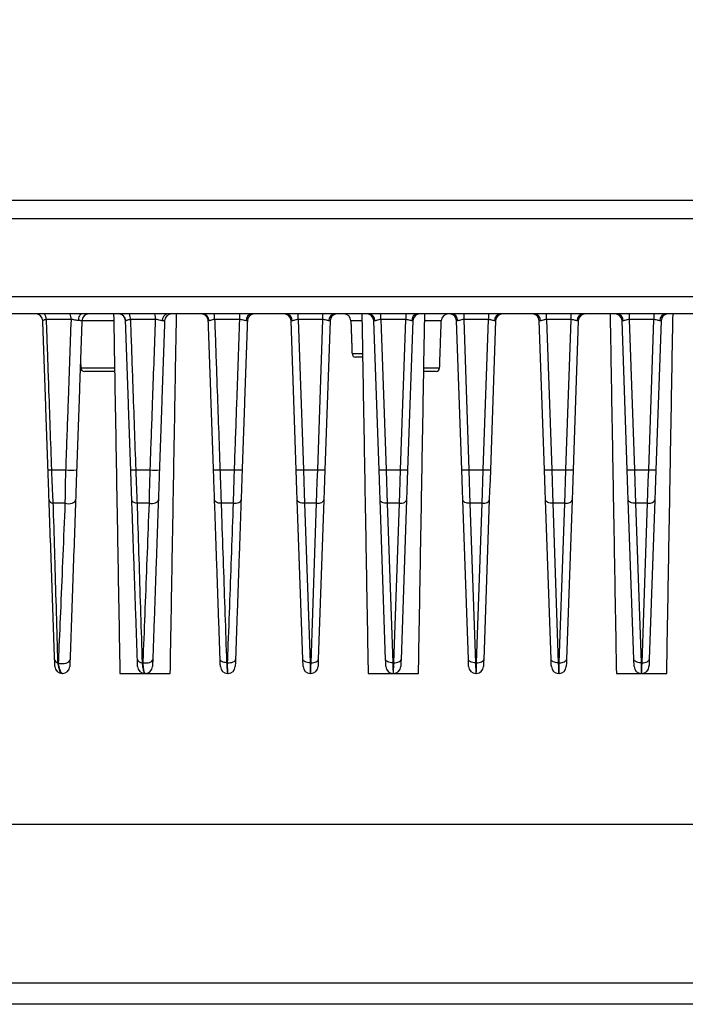
# Model space of a CAD drawing. Extents: x 5 to 415, y 5 to 292.
# Drawn here: x 82 to 91, y 98 to 112 of the extents above; entities that cross this region are included whole.
import ezdxf

# ---------------------------------------------------------------- set-up
doc = ezdxf.new("R2010")
doc.units = 0
doc.header["$PDSIZE"] = -1
doc.linetypes.add('SLD-1点鎖線_中心線_', pattern=[34.29, 30.48, -1.27, 1.27, -1.27])
doc.linetypes.add('SLD-実線', pattern=[0])
doc.layers.get('0').update_dxf_attribs({"linetype": 'CONTINUOUS'})
doc.layers.get('DEFPOINTS').update_dxf_attribs({"linetype": 'CONTINUOUS'})
doc.layers.add('中心線', color=11, linetype='SLD-1点鎖線_中心線_')
doc.styles.add('SLDTEXTSTYLE0', font='MSGOTHIC.TTC')
doc.dimstyles.new('SLDDIMSTYLE3', dxfattribs={"dimtxt": 3.031684, "dimasz": 2, "dimexe": 0, "dimexo": 0.0625, "dimgap": 0.757921, "dimtad": 1, "dimtoh": 1, "dimdec": 0, "dimlfac": 10, "dimrnd": 1e-09, "dimzin": 12, "dimtxsty": 'SLDTEXTSTYLE0', "dimblk1": 'OPEN30', "dimblk2": 'OPEN30', "dimsah": 1, "dimcen": 0.09, "dimazin": 3, "dimtfac": 1, "dimtdec": 0, "dimtofl": 0, "dimtmove": 0, "dimatfit": 3, "dimtolj": 1, "dimtzin": 12})

# ---------------------------------------------------------------- blocks, each defined once
blk = doc.blocks.new('_OPEN30')
at = {"color": 0, "linetype": 'BYBLOCK'}
for p, q in [((-1, 0.267949), (0, 0)), ((0, 0), (-1, -0.267949)), ((0, 0), (-1, 0))]:
    blk.add_line(p, q, dxfattribs=at)
blk = doc.blocks.new('*D11')
at = {"layer": 'DEFPOINTS', "color": 0}
for p in [(103.719, 121.221), (55.087, 109.023), (103.719, 109.023)]:
    blk.add_point(p, dxfattribs=at)
at = {"layer": '中心線', "color": 0}
for p, q in [((55.087, 109.085), (55.087, 121.221)), ((57.087, 121.221), (101.719, 121.221)), ((103.719, 109.085), (103.719, 121.221))]:
    blk.add_line(p, q, dxfattribs=at)
at = {"layer": '中心線', "color": 0, "xscale": 2, "yscale": 2, "zscale": 2, "rotation": 180}
blk.add_blockref('_OPEN30', (55.087, 121.221), dxfattribs=at)
at = {"layer": '中心線', "color": 0, "xscale": 2, "yscale": 2, "zscale": 2}
blk.add_blockref('_OPEN30', (103.719, 121.221), dxfattribs=at)
at = {"layer": '中心線', "color": 0, "insert": (80.346, 123.495), "char_height": 3.0317, "attachment_point": 5, "style": 'SLDTEXTSTYLE0'}
blk.add_mtext('\\A1;486', dxfattribs=at)

msp = doc.modelspace()

# ---------------------------------------------------------------- linework, layer by layer
at = {"color": 0, "linetype": 'SLD-実線'}
for p, q in [((79.463149, 109.281294), (97.048051, 109.281294)), ((97.056868, 109.02257), (79.463155, 109.02257)), ((79.463155, 107.942569), (97.055537, 107.942569)), ((97.046719, 107.701294), (79.463149, 107.701294)), ((82.578179, 107.622183), (82.228124, 107.622183)), ((83.163565, 107.701294), (83.165874, 107.701268)), ((83.749087, 107.622183), (83.399032, 107.622183)), ((84.040424, 107.701268), (84.042734, 107.701294)), ((84.919995, 107.622183), (84.56994, 107.622183)), ((85.731247, 107.622183), (85.731247, 107.701294)), ((86.075051, 107.622183), (85.731247, 107.622183)), ((85.731247, 107.622183), (85.804202, 105.533024)), ((86.002096, 105.533024), (86.075051, 107.622183)), ((86.075051, 107.622183), (86.075051, 107.701294)), ((86.881247, 107.622183), (86.881247, 107.701294)), ((87.225051, 107.622183), (86.881247, 107.622183)), ((86.881247, 107.622183), (86.954202, 105.533024)), ((87.152097, 105.533024), (87.225051, 107.622183)), ((87.225051, 107.701294), (87.225051, 107.622183)), ((88.031247, 107.701294), (88.031247, 107.622183)), ((88.375051, 107.622183), (88.031247, 107.622183)), ((88.031247, 107.622183), (88.104202, 105.533024)), ((88.302097, 105.533024), (88.375051, 107.622183)), ((88.375051, 107.701294), (88.375051, 107.622183)), ((89.181247, 107.622183), (89.181247, 107.701294)), ((89.525051, 107.622183), (89.181247, 107.622183)), ((89.181247, 107.622183), (89.254202, 105.533024)), ((89.452096, 105.533024), (89.525051, 107.622183)), ((89.525051, 107.622183), (89.525051, 107.701294)), ((90.331247, 107.701294), (90.331247, 107.622183)), ((90.675051, 107.622183), (90.331247, 107.622183)), ((90.331247, 107.622183), (90.404202, 105.533024)), ((90.602096, 105.533024), (90.675051, 107.622183)), ((90.675051, 107.701294), (90.675051, 107.622183)), ((83.167558, 107.604784), (82.724383, 107.604784)), ((85.704263, 105.533024), (85.631915, 107.604784)), ((86.174383, 107.604784), (86.102036, 105.533024)), ((86.617558, 107.604784), (86.463503, 107.604784)), ((86.854263, 105.533024), (86.781916, 107.604784)), ((87.324383, 107.604784), (87.252036, 105.533024)), ((87.719779, 107.604784), (87.48874, 107.604784)), ((88.004263, 105.533024), (87.931915, 107.604784)), ((88.474383, 107.604784), (88.402036, 105.533024)), ((89.154263, 105.533024), (89.081915, 107.604784)), ((89.624383, 107.604784), (89.552035, 105.533024)), ((90.304263, 105.533024), (90.231915, 107.604784)), ((90.774383, 107.604784), (90.702035, 105.533024)), ((86.479401, 107.149549), (86.625504, 107.149549)), ((86.626347, 107.101294), (86.52937, 107.101294)), ((82.709401, 106.949549), (83.178996, 106.949549)), ((87.477302, 106.949549), (87.696898, 106.949549)), ((83.179838, 106.901294), (82.75937, 106.901294)), ((87.646928, 106.901294), (87.476461, 106.901294)), ((82.301709, 105.533024), (82.503249, 105.533024)), ((83.472898, 105.533024), (83.674439, 105.533024)), ((84.644088, 105.533024), (84.845628, 105.533024)), ((85.804202, 105.533024), (86.002096, 105.533024)), ((86.954202, 105.533024), (87.152097, 105.533024)), ((88.104202, 105.533024), (88.302097, 105.533024)), ((89.254202, 105.533024), (89.452096, 105.533024)), ((90.404202, 105.533024), (90.602096, 105.533024)), ((82.493954, 105.067924), (82.322541, 105.067924)), ((83.662731, 105.067924), (83.491318, 105.067924)), ((84.831508, 105.067924), (84.660095, 105.067924)), ((85.796287, 102.897805), (85.71888, 105.114434)), ((85.987479, 105.067924), (85.81882, 105.067924)), ((85.81882, 105.067924), (85.896226, 102.851294)), ((85.910072, 102.851294), (85.987479, 105.067924)), ((86.087418, 105.114434), (86.010011, 102.897805)), ((86.946287, 102.897805), (86.868881, 105.114434)), ((87.137478, 105.067924), (86.96882, 105.067924)), ((86.96882, 105.067924), (87.046226, 102.851294)), ((87.060072, 102.851294), (87.137478, 105.067924)), ((87.237418, 105.114434), (87.160011, 102.897805)), ((88.096287, 102.897805), (88.018881, 105.114434)), ((88.287479, 105.067924), (88.11882, 105.067924)), ((88.11882, 105.067924), (88.196226, 102.851294)), ((88.210072, 102.851294), (88.287479, 105.067924)), ((88.387418, 105.114434), (88.310011, 102.897805)), ((89.246287, 102.897805), (89.168881, 105.114434)), ((89.437479, 105.067924), (89.26882, 105.067924)), ((89.26882, 105.067924), (89.346226, 102.851294)), ((89.360072, 102.851294), (89.437479, 105.067924)), ((89.537418, 105.114434), (89.460011, 102.897805)), ((90.396287, 102.897805), (90.318881, 105.114434)), ((90.587479, 105.067924), (90.41882, 105.067924)), ((90.41882, 105.067924), (90.496226, 102.851294)), ((90.510072, 102.851294), (90.587479, 105.067924)), ((90.687418, 105.114434), (90.610012, 102.897805)), ((82.386895, 102.851294), (82.401039, 102.851294)), ((83.561644, 102.851294), (83.575788, 102.851294)), ((84.736393, 102.851294), (84.750537, 102.851294)), ((85.896226, 102.851294), (85.910072, 102.851294)), ((87.046226, 102.851294), (87.060072, 102.851294)), ((88.196226, 102.851294), (88.210072, 102.851294)), ((89.346226, 102.851294), (89.360072, 102.851294)), ((90.496226, 102.851294), (90.510072, 102.851294)), ((82.45658, 102.701294), (82.449718, 102.701294)), ((83.253149, 102.701294), (83.599718, 102.701294)), ((83.606581, 102.701294), (83.599718, 102.701294)), ((83.606581, 102.701294), (83.953149, 102.701294)), ((84.75658, 102.701294), (84.749718, 102.701294)), ((85.90658, 102.701294), (85.899718, 102.701294)), ((86.703149, 102.701294), (87.049718, 102.701294)), ((87.05658, 102.701294), (87.049718, 102.701294)), ((87.05658, 102.701294), (87.403149, 102.701294)), ((88.20658, 102.701294), (88.199718, 102.701294)), ((89.35658, 102.701294), (89.349718, 102.701294)), ((90.153149, 102.701294), (90.499718, 102.701294)), ((90.50658, 102.701294), (90.499718, 102.701294)), ((90.50658, 102.701294), (90.853149, 102.701294)), ((100.65315, 100.601294), (58.153149, 100.601294)), ((57.85315, 98.401294), (100.953149, 98.401294)), ((95.853149, 98.101294), (62.953149, 98.101294))]:
    msp.add_line(p, q, dxfattribs=at)
at = {"color": 0, "linetype": 'SLD-実線', "flags": 128}
for points in [[(82.724173, 107.701294), (82.714859, 107.699534), (82.705873, 107.694316), (82.697531, 107.685824), (82.690126, 107.674356), (82.68392, 107.660317), (82.679132, 107.6442), (82.675928, 107.626573), (82.674423, 107.608055)], [(85.71888, 105.114434), (85.714258, 105.246796), (85.709342, 105.387569), (85.704263, 105.533024)], [(85.804202, 105.533024), (85.809281, 105.371407), (85.814197, 105.214993), (85.81882, 105.067924)], [(85.987479, 105.067924), (85.992101, 105.214993), (85.997017, 105.371407), (86.002096, 105.533024)], [(86.102036, 105.533024), (86.096956, 105.387569), (86.09204, 105.246796), (86.087418, 105.114434)], [(86.868881, 105.114434), (86.864258, 105.246796), (86.859342, 105.387569), (86.854263, 105.533024)], [(86.954202, 105.533024), (86.959281, 105.371407), (86.964197, 105.214993), (86.96882, 105.067924)], [(87.137478, 105.067924), (87.142101, 105.214993), (87.147017, 105.371407), (87.152097, 105.533024)], [(87.252036, 105.533024), (87.246956, 105.387569), (87.24204, 105.246796), (87.237418, 105.114434)], [(88.018881, 105.114434), (88.014258, 105.246796), (88.009342, 105.387569), (88.004263, 105.533024)], [(88.104202, 105.533024), (88.109282, 105.371407), (88.114197, 105.214993), (88.11882, 105.067924)], [(88.287479, 105.067924), (88.292101, 105.214993), (88.297017, 105.371407), (88.302097, 105.533024)], [(88.402036, 105.533024), (88.396956, 105.387569), (88.39204, 105.246796), (88.387418, 105.114434)], [(89.168881, 105.114434), (89.164258, 105.246796), (89.159343, 105.387569), (89.154263, 105.533024)], [(89.254202, 105.533024), (89.259282, 105.371407), (89.264198, 105.214993), (89.26882, 105.067924)], [(89.437479, 105.067924), (89.442101, 105.214993), (89.447017, 105.371407), (89.452096, 105.533024)], [(89.552035, 105.533024), (89.546956, 105.387569), (89.54204, 105.246796), (89.537418, 105.114434)], [(90.318881, 105.114434), (90.314259, 105.246796), (90.309343, 105.387569), (90.304263, 105.533024)], [(90.404202, 105.533024), (90.409282, 105.371407), (90.414198, 105.214993), (90.41882, 105.067924)], [(90.587479, 105.067924), (90.592101, 105.214993), (90.597017, 105.371407), (90.602096, 105.533024)], [(90.702035, 105.533024), (90.696956, 105.387569), (90.69204, 105.246796), (90.687418, 105.114434)], [(82.493954, 105.067924), (82.517588, 105.062841), (82.542461, 105.061189), (82.567024, 105.063069), (82.589747, 105.068364), (82.609215, 105.076747), (82.624217, 105.087693), (82.633817, 105.100522), (82.637418, 105.114434)], [(83.491318, 105.067924), (83.476425, 105.070401), (83.462606, 105.074082), (83.450209, 105.078873), (83.439549, 105.084652), (83.430896, 105.091273), (83.424468, 105.098569), (83.420429, 105.106355), (83.418881, 105.114434)], [(83.662731, 105.067924), (83.684996, 105.065748), (83.707386, 105.06621), (83.728769, 105.069288), (83.748065, 105.074823), (83.764297, 105.08254), (83.776645, 105.092045), (83.784484, 105.102858), (83.787418, 105.114434)], [(84.660095, 105.067924), (84.642097, 105.06908), (84.624993, 105.071872), (84.609358, 105.076206), (84.595713, 105.081936), (84.584516, 105.088873), (84.576142, 105.096781), (84.570871, 105.105398), (84.56888, 105.114434)], [(84.831508, 105.067924), (84.851611, 105.067814), (84.871141, 105.069735), (84.889307, 105.073607), (84.905373, 105.079276), (84.918689, 105.08651), (84.928714, 105.095017), (84.935042, 105.104453), (84.937418, 105.114434)], [(85.81882, 105.067924), (85.799534, 105.068358), (85.780972, 105.070655), (85.763833, 105.074729), (85.74876, 105.080426), (85.736322, 105.087533), (85.726982, 105.095781), (85.721095, 105.104862), (85.71888, 105.114434)], [(85.987479, 105.067924), (86.006765, 105.068358), (86.025327, 105.070655), (86.042465, 105.074729), (86.057538, 105.080426), (86.069977, 105.087533), (86.079316, 105.095781), (86.085203, 105.104862), (86.087418, 105.114434)], [(86.96882, 105.067924), (86.949533, 105.068358), (86.930972, 105.070655), (86.913833, 105.074729), (86.89876, 105.080426), (86.886321, 105.087533), (86.876982, 105.095781), (86.871095, 105.104862), (86.868881, 105.114434)], [(87.137478, 105.067924), (87.156765, 105.068358), (87.175327, 105.070655), (87.192465, 105.074729), (87.207538, 105.080426), (87.219977, 105.087533), (87.229316, 105.095781), (87.235203, 105.104862), (87.237418, 105.114434)], [(88.11882, 105.067924), (88.099533, 105.068358), (88.080972, 105.070655), (88.063833, 105.074729), (88.04876, 105.080426), (88.036321, 105.087533), (88.026982, 105.095781), (88.021095, 105.104862), (88.018881, 105.114434)], [(88.287479, 105.067924), (88.306765, 105.068358), (88.325327, 105.070655), (88.342465, 105.074729), (88.357538, 105.080426), (88.369977, 105.087533), (88.379316, 105.095781), (88.385203, 105.104862), (88.387418, 105.114434)], [(89.26882, 105.067924), (89.249533, 105.068358), (89.230972, 105.070655), (89.213833, 105.074729), (89.198761, 105.080426), (89.186321, 105.087533), (89.176983, 105.095781), (89.171095, 105.104862), (89.168881, 105.114434)], [(89.437479, 105.067924), (89.456765, 105.068358), (89.475326, 105.070655), (89.492465, 105.074729), (89.507538, 105.080426), (89.519977, 105.087533), (89.529316, 105.095781), (89.535203, 105.104862), (89.537418, 105.114434)], [(90.41882, 105.067924), (90.399533, 105.068358), (90.380972, 105.070655), (90.363833, 105.074729), (90.348761, 105.080426), (90.336321, 105.087533), (90.326983, 105.095781), (90.321095, 105.104862), (90.318881, 105.114434)], [(90.587479, 105.067924), (90.606765, 105.068358), (90.625326, 105.070655), (90.642466, 105.074729), (90.657538, 105.080426), (90.669978, 105.087533), (90.679316, 105.095781), (90.685204, 105.104862), (90.687418, 105.114434)], [(82.401039, 102.851294), (82.424934, 102.842596), (82.451422, 102.838231), (82.478549, 102.83852), (82.504312, 102.843444), (82.52681, 102.85264), (82.54438, 102.865427), (82.555726, 102.880861), (82.560012, 102.897805)], [(83.575788, 102.851294), (83.598866, 102.847782), (83.622574, 102.847281), (83.645579, 102.849818), (83.666587, 102.855251), (83.684415, 102.863275), (83.69806, 102.873438), (83.706755, 102.885167), (83.710011, 102.897805)], [(84.736393, 102.851294), (84.718566, 102.852537), (84.701651, 102.855388), (84.686206, 102.859752), (84.672741, 102.865486), (84.661699, 102.872402), (84.653444, 102.88027), (84.64825, 102.888832), (84.646287, 102.897805)], [(84.750537, 102.851294), (84.7711, 102.850837), (84.791196, 102.852516), (84.809974, 102.856258), (84.826641, 102.861907), (84.84049, 102.869223), (84.850936, 102.877896), (84.857536, 102.887559), (84.860011, 102.897805)], [(85.896226, 102.851294), (85.87694, 102.851729), (85.858378, 102.854026), (85.841239, 102.8581), (85.826167, 102.863797), (85.813728, 102.870904), (85.804389, 102.879152), (85.798502, 102.888233), (85.796287, 102.897805)], [(85.799779, 102.797804), (85.799626, 102.802175), (85.799175, 102.815095), (85.798445, 102.836001), (85.797468, 102.863978), (85.796287, 102.897805)], [(85.896226, 102.851294), (85.897408, 102.800555), (85.898384, 102.758589), (85.899115, 102.72723), (85.899565, 102.70785), (85.899718, 102.701294)], [(85.90658, 102.701294), (85.906733, 102.70785), (85.907184, 102.72723), (85.907914, 102.758589), (85.908891, 102.800555), (85.910072, 102.851294)], [(85.910072, 102.851294), (85.929359, 102.851729), (85.94792, 102.854026), (85.965059, 102.8581), (85.980131, 102.863797), (85.992571, 102.870904), (86.001909, 102.879152), (86.007797, 102.888233), (86.010011, 102.897805)], [(86.010011, 102.897805), (86.00883, 102.863978), (86.007853, 102.836001), (86.007123, 102.815095), (86.006672, 102.802175), (86.006519, 102.797804)], [(87.046226, 102.851294), (87.026939, 102.851729), (87.008379, 102.854026), (86.991239, 102.8581), (86.976167, 102.863797), (86.963728, 102.870904), (86.954389, 102.879152), (86.948501, 102.888233), (86.946287, 102.897805)], [(86.949779, 102.797804), (86.949626, 102.802175), (86.949175, 102.815095), (86.948445, 102.836001), (86.947468, 102.863978), (86.946287, 102.897805)], [(87.046226, 102.851294), (87.047407, 102.800555), (87.048384, 102.758589), (87.049115, 102.72723), (87.049565, 102.70785), (87.049718, 102.701294)], [(87.05658, 102.701294), (87.056733, 102.70785), (87.057184, 102.72723), (87.057914, 102.758589), (87.058891, 102.800555), (87.060072, 102.851294)], [(87.060072, 102.851294), (87.079359, 102.851729), (87.09792, 102.854026), (87.115059, 102.8581), (87.130131, 102.863797), (87.142571, 102.870904), (87.15191, 102.879152), (87.157797, 102.888233), (87.160011, 102.897805)], [(87.160011, 102.897805), (87.15883, 102.863978), (87.157854, 102.836001), (87.157123, 102.815095), (87.156672, 102.802175), (87.156519, 102.797804)], [(88.196226, 102.851294), (88.17694, 102.851729), (88.158379, 102.854026), (88.141239, 102.8581), (88.126167, 102.863797), (88.113727, 102.870904), (88.104389, 102.879152), (88.098501, 102.888233), (88.096287, 102.897805)], [(88.099779, 102.797804), (88.099626, 102.802175), (88.099176, 102.815095), (88.098445, 102.836001), (88.097468, 102.863978), (88.096287, 102.897805)], [(88.196226, 102.851294), (88.197407, 102.800555), (88.198385, 102.758589), (88.199114, 102.72723), (88.199565, 102.70785), (88.199718, 102.701294)], [(88.20658, 102.701294), (88.206733, 102.70785), (88.207184, 102.72723), (88.207915, 102.758589), (88.208891, 102.800555), (88.210072, 102.851294)], [(88.210072, 102.851294), (88.229359, 102.851729), (88.24792, 102.854026), (88.265059, 102.8581), (88.280132, 102.863797), (88.292571, 102.870904), (88.30191, 102.879152), (88.307797, 102.888233), (88.310011, 102.897805)], [(88.310011, 102.897805), (88.30883, 102.863978), (88.307853, 102.836001), (88.307124, 102.815095), (88.306672, 102.802175), (88.306519, 102.797804)], [(89.346226, 102.851294), (89.32694, 102.851729), (89.308379, 102.854026), (89.291239, 102.8581), (89.276167, 102.863797), (89.263727, 102.870904), (89.254389, 102.879152), (89.248501, 102.888233), (89.246287, 102.897805)], [(89.249779, 102.797804), (89.249626, 102.802175), (89.249175, 102.815095), (89.248446, 102.836001), (89.247468, 102.863978), (89.246287, 102.897805)], [(89.346226, 102.851294), (89.347407, 102.800555), (89.348384, 102.758589), (89.349114, 102.72723), (89.349566, 102.70785), (89.349718, 102.701294)], [(89.35658, 102.701294), (89.356733, 102.70785), (89.357185, 102.72723), (89.357914, 102.758589), (89.358891, 102.800555), (89.360072, 102.851294)], [(89.360072, 102.851294), (89.379359, 102.851729), (89.39792, 102.854026), (89.415059, 102.8581), (89.430132, 102.863797), (89.442571, 102.870904), (89.45191, 102.879152), (89.457797, 102.888233), (89.460011, 102.897805)], [(89.460011, 102.897805), (89.458831, 102.863978), (89.457853, 102.836001), (89.457123, 102.815095), (89.456672, 102.802175), (89.456519, 102.797804)], [(90.496226, 102.851294), (90.47694, 102.851729), (90.458378, 102.854026), (90.44124, 102.8581), (90.426167, 102.863797), (90.413728, 102.870904), (90.404389, 102.879152), (90.398501, 102.888233), (90.396287, 102.897805)], [(90.399779, 102.797804), (90.399627, 102.802175), (90.399175, 102.815095), (90.398445, 102.836001), (90.397468, 102.863978), (90.396287, 102.897805)], [(90.496226, 102.851294), (90.497407, 102.800555), (90.498384, 102.758589), (90.499114, 102.72723), (90.499566, 102.70785), (90.499718, 102.701294)], [(90.50658, 102.701294), (90.506733, 102.70785), (90.507184, 102.72723), (90.507914, 102.758589), (90.508892, 102.800555), (90.510072, 102.851294)], [(90.510072, 102.851294), (90.529359, 102.851729), (90.54792, 102.854026), (90.565059, 102.8581), (90.580132, 102.863797), (90.59257, 102.870904), (90.60191, 102.879152), (90.607797, 102.888233), (90.610012, 102.897805)], [(90.610012, 102.897805), (90.608831, 102.863978), (90.607853, 102.836001), (90.607123, 102.815095), (90.606672, 102.802175), (90.606519, 102.797804)]]:
    msp.add_lwpolyline(points, dxfattribs=at)
at = {"color": 0, "linetype": 'SLD-実線'}
for centre, radius, start, end in [((82.081977, 107.601295), 0.1, 2.0002804, 90.0002189), ((82.089945, 107.624674), 0.138202, 358.9674073, 33.6701227), ((82.426499, 107.625195), 0.15171, 358.8624434, 30.1064252), ((82.824322, 107.601294), 0.1, 90, 178), ((83.231977, 107.601294), 0.1, 2, 90), ((83.236065, 107.602747), 0.098556, 1.464318, 89.2493561), ((83.191636, 107.626163), 0.207435, 358.9006162, 21.2348203), ((83.49694, 107.626468), 0.252183, 359.0265435, 17.2604031), ((83.928599, 107.616574), 0.086669, 102.1737366, 186.3420348), ((83.974322, 107.601294), 0.1, 90, 178), ((84.381977, 107.601294), 0.1, 2, 90), ((84.396766, 107.60647), 0.094949, 359.5875994, 87.0567678), ((84.055295, 107.629823), 0.514702, 359.1495174, 7.9818525), ((83.777891, 107.629942), 1.142131, 359.6107805, 3.5817746), ((85.097519, 107.610501), 0.091277, 95.9020691, 182.6650267), ((85.124322, 107.601294), 0.1, 90, 178), ((85.531977, 107.601294), 0.1, 2, 90), ((85.555932, 107.609555), 0.092111, 357.8624773, 84.8528109), ((86.250367, 107.609555), 0.092111, 95.1473736, 182.1378435), ((86.274322, 107.601294), 0.1, 90, 178), ((86.363565, 107.601294), 0.1, 2, 90), ((86.681977, 107.601294), 0.1, 2, 90), ((86.705932, 107.609555), 0.092111, 357.862323, 84.8529652), ((87.400366, 107.609555), 0.09211, 95.1470947, 182.1381225), ((87.424322, 107.601294), 0.1, 90, 178), ((87.819718, 107.601294), 0.1, 90, 178), ((87.831977, 107.601294), 0.1, 2, 90), ((87.855931, 107.609554), 0.092112, 357.8628306, 84.8524577), ((88.550366, 107.609555), 0.09211, 95.1470947, 182.1381225), ((88.574322, 107.601294), 0.1, 90, 178), ((88.981977, 107.601294), 0.1, 2, 90), ((89.005932, 107.609555), 0.09211, 357.8618775, 84.8529053), ((89.700367, 107.609554), 0.092112, 95.1475423, 182.1371694), ((89.724322, 107.601294), 0.1, 90, 178), ((90.131977, 107.601294), 0.1, 2, 90), ((90.155932, 107.609555), 0.09211, 357.8618775, 84.8529053), ((90.850367, 107.609555), 0.092111, 95.1470348, 182.137677), ((90.874322, 107.601294), 0.1, 90, 178), ((86.52937, 107.151294), 0.05, 182, 270), ((82.75937, 106.951294), 0.05, 182, 270), ((87.646928, 106.951294), 0.05, 270, 358), ((82.277986, 105.982851), 0.450451, 266.9811448, 273.0188552), ((82.577642, 106.22287), 0.693846, 263.8450062, 276.1549938), ((83.438581, 106.122266), 0.59024, 266.6668467, 273.3331533), ((83.738237, 106.273527), 0.743246, 265.0758099, 274.9241901), ((84.599175, 106.219474), 0.687918, 266.2566511, 273.7433489), ((84.898832, 106.263372), 0.732283, 265.8335303, 274.1664697), ((85.754233, 106.249972), 0.718687, 266.0130675, 273.9869325), ((86.052066, 106.249982), 0.718697, 266.0131221, 273.9868779), ((86.904233, 106.249972), 0.718687, 266.0130675, 273.9869325), ((87.202066, 106.249985), 0.7187, 266.0131418, 273.9868582), ((88.054233, 106.249972), 0.718687, 266.0130675, 273.9869325), ((88.352066, 106.249985), 0.7187, 266.0131418, 273.9868582), ((89.204232, 106.249985), 0.7187, 266.0131418, 273.9868582), ((89.502066, 106.249972), 0.718687, 266.0130675, 273.9869325), ((90.354232, 106.249985), 0.7187, 266.0131418, 273.9868582), ((90.652066, 106.249972), 0.718687, 266.0130675, 273.9869325), ((82.328613, 105.12914), 0.061517, 193.8315087, 264.334652), ((82.403402, 102.90669), 0.057802, 188.8421276, 253.4062757), ((83.560299, 102.91858), 0.067299, 197.981188, 271.1448211), ((82.449718, 102.801294), 0.1, 182, 270), ((82.45658, 102.801294), 0.1, 270, 358), ((83.599718, 102.801294), 0.1, 182, 270), ((83.60658, 102.801294), 0.1, 270, 358), ((84.749718, 102.801294), 0.1, 182, 270), ((84.75658, 102.801294), 0.1, 270, 358), ((85.899718, 102.801294), 0.1, 182, 270), ((85.90658, 102.801294), 0.1, 270, 358), ((87.049718, 102.801294), 0.1, 182, 270), ((87.05658, 102.801294), 0.1, 270, 358), ((88.199718, 102.801294), 0.1, 182, 270), ((88.20658, 102.801294), 0.1, 270, 358), ((89.349718, 102.801294), 0.1, 182, 270), ((89.35658, 102.801294), 0.1, 270, 358), ((90.499718, 102.801294), 0.1, 182, 270), ((90.50658, 102.801294), 0.1, 270, 358)]:
    msp.add_arc(centre, radius, start, end, dxfattribs=at)
for centre, major_axis, start_param, end_param in [((85.732098, 107.601294), (0.100183, -0.003498), 2.568673167, 3.1440197), ((86.0742, 107.601294), (0.100183, 0.003498), 6.280758261, 6.856104793), ((86.882098, 107.601294), (0.100183, -0.003498), 2.568673167, 3.1440197), ((87.2242, 107.601294), (0.100183, 0.003498), 6.280758261, 6.856104793), ((88.032098, 107.601294), (0.100183, -0.003498), 2.568673167, 3.1440197), ((88.3742, 107.601294), (0.100183, 0.003498), 6.280758261, 6.856104793), ((89.182098, 107.601294), (0.100183, -0.003498), 2.568673167, 3.1440197), ((89.5242, 107.601294), (0.100183, 0.003498), 6.280758261, 6.856104793), ((90.332098, 107.601294), (0.100183, -0.003498), 2.568673167, 3.1440197), ((90.6742, 107.601294), (0.100183, 0.003498), 6.280758261, 6.856104793)]:
    msp.add_ellipse(centre, major_axis=major_axis, ratio=0.034708754, start_param=start_param, end_param=end_param, dxfattribs=at)
for points, knots in [([(82.228124, 107.622183), (82.220172, 107.621722), (82.211403, 107.621212), (82.197774, 107.616869), (82.187317, 107.610816), (82.182245, 107.605439), (82.181971, 107.604895), (82.181916, 107.604785)], [0, 0, 0, 0, 0.287630272, 0.317164506, 0.639510326, 0.927238065, 1, 1, 1, 1]), ([(82.228124, 107.622183), (82.229541, 107.58194), (82.240343, 107.275245), (82.264869, 106.578858), (82.287982, 105.922715), (82.301709, 105.533024)], [0, 0, 0, 0, 0.0577879787, 0.4404093519, 1, 1, 1, 1]), ([(82.503249, 105.533024), (82.505635, 105.599528), (82.517566, 105.932049), (82.542545, 106.62842), (82.565132, 107.25832), (82.578179, 107.622183)], [0, 0, 0, 0, 0.095502967, 0.47751483, 1, 1, 1, 1]), ([(82.674423, 107.608055), (82.664315, 107.609162), (82.64404, 107.611381), (82.613104, 107.620058), (82.59083, 107.62273), (82.580455, 107.622282), (82.578179, 107.622183)], [0, 0, 0, 0, 0.327246806, 0.656425032, 0.924640507, 1, 1, 1, 1]), ([(83.399032, 107.622183), (83.389893, 107.621775), (83.379846, 107.621326), (83.362783, 107.61708), (83.348352, 107.611121), (83.338273, 107.605861), (83.335198, 107.605364), (83.334589, 107.605266)], [0, 0, 0, 0, 0.289126036, 0.317811893, 0.640503805, 0.928732435, 1, 1, 1, 1]), ([(83.399032, 107.622183), (83.400455, 107.581949), (83.411295, 107.275297), (83.435915, 106.578909), (83.459117, 105.922759), (83.472898, 105.533024)], [0, 0, 0, 0, 0.057775409, 0.44034636, 1, 1, 1, 1]), ([(83.674439, 105.533024), (83.676817, 105.599576), (83.688711, 105.932336), (83.713597, 106.628716), (83.736097, 107.258558), (83.749087, 107.622183)], [0, 0, 0, 0, 0.095569504, 0.477847138, 1, 1, 1, 1]), ([(83.842461, 107.607), (83.833637, 107.608192), (83.815923, 107.610584), (83.785939, 107.61958), (83.762883, 107.622555), (83.751561, 107.62225), (83.749087, 107.622183)], [0, 0, 0, 0, 0.326883949, 0.656175058, 0.924858813, 1, 1, 1, 1]), ([(84.56994, 107.622183), (84.560202, 107.621839), (84.549475, 107.62146), (84.53006, 107.617349), (84.512592, 107.61149), (84.498331, 107.60633), (84.492803, 107.605876), (84.491713, 107.605787)], [0, 0, 0, 0, 0.288480189, 0.317768066, 0.640047936, 0.92906427, 1, 1, 1, 1]), ([(84.56994, 107.622183), (84.571368, 107.581961), (84.582247, 107.275369), (84.606959, 106.57898), (84.630251, 105.922818), (84.644088, 105.533024)], [0, 0, 0, 0, 0.057758135, 0.44025935, 1, 1, 1, 1]), ([(84.845628, 105.533024), (84.847999, 105.599602), (84.859851, 105.932494), (84.884643, 106.628877), (84.907058, 107.258689), (84.919995, 107.622183)], [0, 0, 0, 0, 0.095606073, 0.478031152, 1, 1, 1, 1]), ([(85.00634, 107.606256), (84.999133, 107.607508), (84.984658, 107.610022), (84.956935, 107.619244), (84.934223, 107.62243), (84.922538, 107.622227), (84.919995, 107.622183)], [0, 0, 0, 0, 0.326601741, 0.655965616, 0.92512395, 1, 1, 1, 1]), ([(85.731247, 107.622183), (85.721407, 107.621857), (85.71053, 107.621496), (85.690266, 107.617344), (85.671631, 107.611443), (85.655706, 107.606551), (85.649127, 107.606183), (85.647979, 107.606119)], [0, 0, 0, 0, 0.291484911, 0.322184886, 0.648816087, 0.938704573, 1, 1, 1, 1]), ([(86.15832, 107.606119), (86.151424, 107.607399), (86.137571, 107.609971), (86.11051, 107.619352), (86.088438, 107.62242), (86.077232, 107.622222), (86.075051, 107.622183)], [0, 0, 0, 0, 0.331186205, 0.665268537, 0.934867603, 1, 1, 1, 1]), ([(86.881247, 107.622183), (86.871407, 107.621857), (86.86053, 107.621496), (86.840266, 107.617344), (86.821631, 107.611443), (86.805706, 107.606551), (86.799127, 107.606183), (86.797979, 107.606119)], [0, 0, 0, 0, 0.291484911, 0.322184886, 0.648816087, 0.938704573, 1, 1, 1, 1]), ([(87.30832, 107.606119), (87.301424, 107.607399), (87.28757, 107.609971), (87.26051, 107.619352), (87.238438, 107.62242), (87.227232, 107.622222), (87.225051, 107.622183)], [0, 0, 0, 0, 0.331191882, 0.665274981, 0.934867454, 1, 1, 1, 1]), ([(88.031247, 107.622183), (88.021407, 107.621857), (88.01053, 107.621496), (87.990266, 107.617344), (87.97163, 107.611443), (87.955706, 107.606551), (87.949127, 107.606183), (87.947979, 107.606119)], [0, 0, 0, 0, 0.29148455, 0.322184487, 0.64882162, 0.938704649, 1, 1, 1, 1]), ([(88.45832, 107.606119), (88.451424, 107.607399), (88.43757, 107.609971), (88.41051, 107.619352), (88.388438, 107.62242), (88.377232, 107.622222), (88.375051, 107.622183)], [0, 0, 0, 0, 0.33119195, 0.665275117, 0.934874857, 1, 1, 1, 1]), ([(89.181247, 107.622183), (89.171407, 107.621857), (89.16053, 107.621496), (89.140266, 107.617344), (89.12163, 107.611443), (89.105705, 107.606551), (89.099126, 107.606183), (89.097978, 107.606119)], [0, 0, 0, 0, 0.291483064, 0.322182844, 0.648818312, 0.938704961, 1, 1, 1, 1]), ([(89.60832, 107.606119), (89.601423, 107.607399), (89.58757, 107.609971), (89.56051, 107.619352), (89.538438, 107.62242), (89.527232, 107.622222), (89.525051, 107.622183)], [0, 0, 0, 0, 0.331188662, 0.665273471, 0.934874537, 1, 1, 1, 1]), ([(90.331247, 107.622183), (90.321407, 107.621857), (90.31053, 107.621496), (90.290266, 107.617344), (90.27163, 107.611443), (90.255705, 107.606551), (90.249126, 107.606183), (90.247978, 107.606119)], [0, 0, 0, 0, 0.291483064, 0.322182844, 0.648818312, 0.938704961, 1, 1, 1, 1]), ([(90.75832, 107.606119), (90.751423, 107.607399), (90.73757, 107.609971), (90.71051, 107.619352), (90.688438, 107.62242), (90.677232, 107.622222), (90.675051, 107.622183)], [0, 0, 0, 0, 0.331188662, 0.665273471, 0.934874537, 1, 1, 1, 1]), ([(82.724383, 107.604784), (82.723303, 107.605397), (82.721144, 107.606621), (82.703943, 107.607752), (82.686107, 107.608063), (82.675448, 107.608056), (82.674423, 107.608055)], [0, 0, 0, 0, 0.3227451426, 0.6447948471, 0.9658539124, 1, 1, 1, 1]), ([(83.334589, 107.605266), (83.334574, 107.605264), (83.332797, 107.605134), (83.332354, 107.604958), (83.331916, 107.604784)], [0, 0, 0, 0, 0.0085430809, 1, 1, 1, 1]), ([(83.874383, 107.604784), (83.873286, 107.605255), (83.871093, 107.606196), (83.857222, 107.606832), (83.845918, 107.606961), (83.842461, 107.607)], [0, 0, 0, 0, 0.4100844209, 0.8195796779, 1, 1, 1, 1]), ([(84.491713, 107.605787), (84.491684, 107.605786), (84.486814, 107.605641), (84.482504, 107.605335), (84.482031, 107.604892), (84.481916, 107.604784)], [0, 0, 0, 0, 0.004541058, 0.757339804, 1, 1, 1, 1]), ([(85.024383, 107.604784), (85.023412, 107.605165), (85.021652, 107.605855), (85.011078, 107.606132), (85.00634, 107.606256)], [0, 0, 0, 0, 0.551852713, 1, 1, 1, 1]), ([(82.268881, 105.114434), (82.267069, 105.166299), (82.262577, 105.294956), (82.25737, 105.444041), (82.254263, 105.533024)], [0, 0, 0, 0, 0.403133937, 1, 1, 1, 1]), ([(82.301709, 105.533024), (82.305351, 105.434239), (82.311445, 105.268959), (82.319357, 105.1256), (82.322541, 105.067924)], [0, 0, 0, 0, 0.597686514, 1, 1, 1, 1]), ([(82.493954, 105.067924), (82.49501, 105.158524), (82.496713, 105.304645), (82.501449, 105.470141), (82.503249, 105.533024)], [0, 0, 0, 0, 0.6200295544, 1, 1, 1, 1]), ([(82.652035, 105.533024), (82.650058, 105.476396), (82.644842, 105.327022), (82.640262, 105.195867), (82.637418, 105.114434)], [0, 0, 0, 0, 0.379107651, 1, 1, 1, 1]), ([(83.418881, 105.114434), (83.417327, 105.158914), (83.412798, 105.288599), (83.407647, 105.436109), (83.404263, 105.533024)], [0, 0, 0, 0, 0.342992043, 1, 1, 1, 1]), ([(83.472898, 105.533024), (83.476672, 105.425368), (83.482414, 105.261559), (83.489045, 105.117356), (83.491318, 105.067924)], [0, 0, 0, 0, 0.657208519, 1, 1, 1, 1]), ([(83.662731, 105.067924), (83.664783, 105.167135), (83.667849, 105.315344), (83.672801, 105.478939), (83.674439, 105.533024)], [0, 0, 0, 0, 0.669397134, 1, 1, 1, 1]), ([(83.802035, 105.533024), (83.800335, 105.48434), (83.795189, 105.336969), (83.790535, 105.203686), (83.787418, 105.114434)], [0, 0, 0, 0, 0.3303537, 1, 1, 1, 1]), ([(84.56888, 105.114434), (84.567454, 105.15527), (84.562917, 105.285224), (84.557783, 105.43222), (84.554263, 105.533024)], [0, 0, 0, 0, 0.31423371, 1, 1, 1, 1]), ([(84.644088, 105.533024), (84.647786, 105.421019), (84.653178, 105.25769), (84.658441, 105.113297), (84.660095, 105.067924)], [0, 0, 0, 0, 0.685765752, 1, 1, 1, 1]), ([(84.831508, 105.067924), (84.834515, 105.1706), (84.838879, 105.319588), (84.844028, 105.482411), (84.845628, 105.533024)], [0, 0, 0, 0, 0.6891507203, 1, 1, 1, 1]), ([(84.952035, 105.533024), (84.950445, 105.487472), (84.945327, 105.340917), (84.940645, 105.206838), (84.937418, 105.114434)], [0, 0, 0, 0, 0.310824705, 1, 1, 1, 1]), ([(82.346287, 102.897805), (82.333608, 103.260884), (82.308234, 103.987492), (82.282004, 104.738632), (82.268881, 105.114434)], [0, 0, 0, 0, 0.499691785, 1, 1, 1, 1]), ([(82.322541, 105.067924), (82.324227, 105.012439), (82.33266, 104.735007), (82.355186, 103.985076), (82.374042, 103.31085), (82.386895, 102.851294)], [0, 0, 0, 0, 0.073728557, 0.368648172, 1, 1, 1, 1]), ([(82.401039, 102.851294), (82.403302, 102.902711), (82.414618, 103.159824), (82.445893, 103.886753), (82.47436, 104.58637), (82.493954, 105.067924)], [0, 0, 0, 0, 0.0722796171, 0.3614391678, 1, 1, 1, 1]), ([(82.637418, 105.114434), (82.624233, 104.736858), (82.597844, 103.981173), (82.572628, 103.259098), (82.560012, 102.897805)], [0, 0, 0, 0, 0.49964591, 1, 1, 1, 1]), ([(83.491318, 105.067924), (83.493174, 105.010737), (83.502457, 104.724804), (83.526359, 103.9841), (83.547543, 103.303993), (83.561644, 102.851294)], [0, 0, 0, 0, 0.077144217, 0.385720746, 1, 1, 1, 1]), ([(83.575788, 102.851294), (83.578056, 102.907288), (83.589395, 103.187256), (83.618726, 103.923491), (83.645089, 104.609113), (83.662731, 105.067924)], [0, 0, 0, 0, 0.076384792, 0.38192661, 1, 1, 1, 1]), ([(84.660095, 105.067924), (84.662089, 105.010201), (84.672056, 104.721588), (84.697553, 103.982675), (84.720936, 103.301553), (84.736393, 102.851294)], [0, 0, 0, 0, 0.078117088, 0.390585181, 1, 1, 1, 1]), ([(84.750537, 102.851294), (84.752666, 102.908813), (84.763308, 103.196403), (84.790452, 103.934979), (84.815155, 104.616651), (84.831508, 105.067924)], [0, 0, 0, 0, 0.0779142139, 0.3895710957, 1, 1, 1, 1]), ([(82.349779, 102.797804), (82.349706, 102.799886), (82.349556, 102.804194), (82.348402, 102.837238), (82.346932, 102.879337), (82.346287, 102.897805)], [0, 0, 0, 0, 0.344146328, 0.712300393, 1, 1, 1, 1]), ([(82.386895, 102.851294), (82.391944, 102.823768), (82.403121, 102.762843), (82.425642, 102.711104), (82.44197, 102.704451), (82.449718, 102.701294)], [0, 0, 0, 0, 0.302216924, 0.668913764, 1, 1, 1, 1]), ([(82.45658, 102.701294), (82.453321, 102.701872), (82.442386, 102.703811), (82.425128, 102.728956), (82.409504, 102.782629), (82.403374, 102.832351), (82.401039, 102.851294)], [0, 0, 0, 0, 0.1392214043, 0.4669819162, 0.7969344004, 1, 1, 1, 1]), ([(82.560012, 102.897805), (82.55957, 102.885161), (82.558381, 102.8511), (82.556893, 102.808518), (82.556659, 102.801799), (82.55652, 102.797804)], [0, 0, 0, 0, 0.193172292, 0.52038408, 1, 1, 1, 1]), ([(83.499779, 102.797804), (83.499777, 102.797861), (83.499763, 102.798277), (83.49939, 102.80895), (83.498205, 102.842885), (83.496927, 102.879483), (83.496287, 102.897805)], [0, 0, 0, 0, 0.051394773, 0.381098193, 0.690159552, 1, 1, 1, 1]), ([(83.561644, 102.851294), (83.564808, 102.823873), (83.571077, 102.769532), (83.583781, 102.718224), (83.593639, 102.702009), (83.598998, 102.701379), (83.599718, 102.701294)], [0, 0, 0, 0, 0.314921125, 0.624100586, 0.949516598, 1, 1, 1, 1]), ([(83.606581, 102.701294), (83.601697, 102.705252), (83.591872, 102.713215), (83.581174, 102.770015), (83.577455, 102.826136), (83.575788, 102.851294)], [0, 0, 0, 0, 0.352799565, 0.709862893, 1, 1, 1, 1]), ([(83.710011, 102.897805), (83.709424, 102.880995), (83.708104, 102.84318), (83.706794, 102.805677), (83.706611, 102.800427), (83.706519, 102.797804)], [0, 0, 0, 0, 0.285938629, 0.643231592, 1, 1, 1, 1]), ([(84.649779, 102.797804), (84.649778, 102.797837), (84.649767, 102.798148), (84.64941, 102.808368), (84.648207, 102.842834), (84.646927, 102.87948), (84.646287, 102.897805)], [0, 0, 0, 0, 0.0379006207, 0.3595694353, 0.6797559682, 1, 1, 1, 1]), ([(84.736393, 102.851294), (84.73776, 102.823812), (84.740493, 102.768886), (84.745028, 102.717165), (84.748086, 102.70181), (84.749563, 102.701343), (84.749718, 102.701294)], [0, 0, 0, 0, 0.320673284, 0.640904148, 0.962170867, 1, 1, 1, 1]), ([(84.75658, 102.701294), (84.755366, 102.70473), (84.752937, 102.711602), (84.750725, 102.764278), (84.750601, 102.821548), (84.750537, 102.851294)], [0, 0, 0, 0, 0.324528314, 0.649151566, 1, 1, 1, 1]), ([(84.860011, 102.897805), (84.859319, 102.87797), (84.857985, 102.839766), (84.856759, 102.804676), (84.856599, 102.800095), (84.856519, 102.797804)], [0, 0, 0, 0, 0.350586605, 0.675296158, 1, 1, 1, 1])]:
    msp.add_open_spline(points, degree=3, knots=knots, dxfattribs=at)
for points in [[(83.165874, 107.701294), (83.253149, 102.701294)], [(83.953149, 102.701294), (84.040424, 107.701294)], [(86.615874, 107.701294), (86.703149, 102.701294)], [(87.403149, 102.701294), (87.490424, 107.701294)], [(90.065874, 107.701294), (90.153149, 102.701294)], [(90.853149, 102.701294), (90.940425, 107.701294)], [(82.254263, 105.533024), (82.181916, 107.604784)], [(82.724383, 107.604784), (82.652035, 105.533024)], [(83.404263, 105.533024), (83.331916, 107.604784)], [(83.874383, 107.604784), (83.802035, 105.533024)], [(84.554263, 105.533024), (84.481916, 107.604784)], [(85.024383, 107.604784), (84.952035, 105.533024)], [(86.463503, 107.604784), (86.479401, 107.149549)], [(87.696898, 106.949549), (87.719779, 107.604784)], [(82.705451, 107.062651), (82.709401, 106.949549)], [(83.496287, 102.897805), (83.418881, 105.114434)], [(83.787418, 105.114434), (83.710011, 102.897805)], [(84.646287, 102.897805), (84.56888, 105.114434)], [(84.937418, 105.114434), (84.860011, 102.897805)]]:
    msp.add_open_spline(points, degree=1, dxfattribs=at)

# ---------------------------------------------------------------- dimensions: what is measured, and where the dimension line sits
at = {"layer": '中心線', "color": 0}
dim = msp.add_linear_dim(base=(103.719289, 121.220781), p1=(55.087009, 109.022569), p2=(103.719289, 109.022569), dimstyle='SLDDIMSTYLE3', dxfattribs=at)
dim.commit()
dim.dimension.update_dxf_attribs({"geometry": '*D11', "text_midpoint": (80.345804, 121.220781), "dimtype": 160})

doc.saveas('drawing.dxf')
